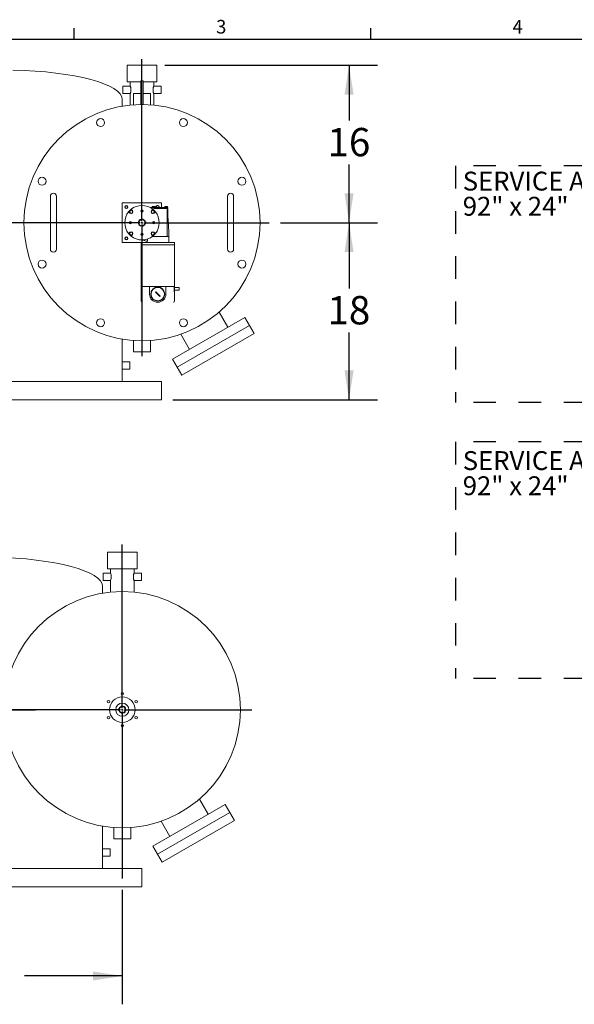
# Model space of a CAD drawing. Units: inches. Extents: x 0.2 to 10.8, y 0.2 to 8.3.
# Drawn here: x 2.6 to 5, y 4 to 8.3 of the extents above; entities that cross this region are included whole.
import ezdxf

# ---------------------------------------------------------------- set-up
doc = ezdxf.new("R2010")
doc.units = ezdxf.units.IN
doc.header["$MEASUREMENT"] = 0
doc.linetypes.add('HIDDEN', pattern=[0.075, 0.05, -0.025])
doc.layers.add('SLD-0', color=7, linetype='Continuous')
doc.styles.add('SLDTEXTSTYLE0', font='ROMANS', dxfattribs={"width": 0.97})
doc.styles.add('SLDTEXTSTYLE2', font='TXT', dxfattribs={"width": 0.7})
doc.dimstyles.new('SLDDIMSTYLE2', dxfattribs={"dimtxt": 0.125, "dimasz": 0.13, "dimexe": 0, "dimexo": 0.0625, "dimgap": 0.03125, "dimtad": 0, "dimtih": 1, "dimtoh": 1, "dimdec": 0, "dimlfac": 23, "dimrnd": 1e-09, "dimzin": 12, "dimdsep": 46, "dimtxsty": 'SLDTEXTSTYLE2', "dimsah": 1, "dimcen": 0.09, "dimadec": 0, "dimazin": 3, "dimtfac": 1, "dimtdec": 0, "dimtofl": 0, "dimtmove": 0, "dimatfit": 3, "dimfxl": 0, "dimfrac": 2, "dimtolj": 1, "dimtzin": 12, "dimarcsym": 0})
doc.dimstyles.new('SLDDIMSTYLE5', dxfattribs={"dimtxt": 0.125, "dimasz": 0.13, "dimexe": 0, "dimexo": 0.0625, "dimgap": 0.03125, "dimtad": 0, "dimtih": 1, "dimtoh": 1, "dimdec": 0, "dimlfac": 23, "dimrnd": 1e-09, "dimzin": 12, "dimdsep": 46, "dimtxsty": 'SLDTEXTSTYLE2', "dimsah": 1, "dimcen": 0.09, "dimadec": 0, "dimazin": 3, "dimtfac": 1, "dimtdec": 3, "dimtofl": 0, "dimtmove": 0, "dimatfit": 3, "dimfxl": 0, "dimfrac": 2, "dimtolj": 1, "dimtzin": 12, "dimarcsym": 0})

# ---------------------------------------------------------------- blocks, each defined once
blk = doc.blocks.new('SW_NOTE_9')
at = {"layer": 'SLD-0', "color": 0, "attachment_point": 1, "style": 'SLDTEXTSTYLE2'}
for s, insert, char_height in [('SERVICE AREA', (0, 0.1074), 0.083333), ('92" x 24"', (0, -0.0037), 0.08333)]:
    blk.add_mtext(s, dxfattribs=dict(at, insert=insert, char_height=char_height))
blk = doc.blocks.new('SW_NOTE_10')
at = {"layer": 'SLD-0', "color": 0, "attachment_point": 1, "style": 'SLDTEXTSTYLE2'}
for s, insert, char_height in [('SERVICE AREA', (0, 0.1074), 0.083333), ('92" x 24"', (0, -0.0037), 0.08333)]:
    blk.add_mtext(s, dxfattribs=dict(at, insert=insert, char_height=char_height))
blk = doc.blocks.new('_D_6')
at = {"layer": 'SLD-0'}
for p, q in [((3.7328, 7.4124), (4.161, 7.4124)), ((4.036, 7.4124), (4.036, 7.1214)), ((4.036, 6.6298), (4.036, 6.9271)), ((3.2576, 6.6298), (4.161, 6.6298))]:
    blk.add_line(p, q, dxfattribs=at)
for points in [[(4.036, 7.4124), (4.016, 7.2824), (4.056, 7.2824)], [(4.036, 6.6298), (4.056, 6.7598), (4.016, 6.7598)]]:
    blk.add_solid(points, dxfattribs=at)
at = {"layer": 'SLD-0', "insert": (3.9406, 7.0882), "char_height": 0.125, "attachment_point": 1, "style": 'SLDTEXTSTYLE2'}
blk.add_mtext('18', dxfattribs=at)
blk = doc.blocks.new('_D_7')
at = {"layer": 'SLD-0'}
for p, q in [((3.2209, 8.1081), (4.161, 8.1081)), ((4.036, 8.1081), (4.036, 7.864)), ((4.036, 7.4124), (4.036, 7.6697)), ((3.7328, 7.4124), (4.161, 7.4124))]:
    blk.add_line(p, q, dxfattribs=at)
for points in [[(4.036, 8.1081), (4.016, 7.9781), (4.056, 7.9781)], [(4.036, 7.4124), (4.056, 7.5424), (4.016, 7.5424)]]:
    blk.add_solid(points, dxfattribs=at)
at = {"layer": 'SLD-0', "insert": (3.9406, 7.8308), "char_height": 0.125, "attachment_point": 1, "style": 'SLDTEXTSTYLE2'}
blk.add_mtext('16', dxfattribs=at)
blk = doc.blocks.new('SW_CENTERMARKSYMBOL_1')
at = {"layer": 'SLD-0', "color": 0}
for p, q in [((0, 0.0087), (0, 0.7226)), ((-0.0087, 0), (-0.6254, 0)), ((0, 0), (-0.0043, 0)), ((0, 0), (0, 0.0043)), ((0, 0), (0, -0.0043)), ((0, 0), (0.0043, 0)), ((0.0087, 0), (0.5622, 0)), ((0, -0.0087), (0, -0.5901))]:
    blk.add_line(p, q, dxfattribs=at)
blk = doc.blocks.new('_D_9')
at = {"layer": 'SLD-0'}
for p, q in [((1.8162, 4.4576), (1.8162, 3.9601)), ((3.0336, 4.4664), (3.0336, 3.9601)), ((1.8162, 4.0851), (2.2847, 4.0851)), ((3.0336, 4.0851), (2.6006, 4.0851))]:
    blk.add_line(p, q, dxfattribs=at)
for points in [[(1.8162, 4.0851), (1.9462, 4.0651), (1.9462, 4.1051)], [(3.0336, 4.0851), (2.9036, 4.1051), (2.9036, 4.0651)]]:
    blk.add_solid(points, dxfattribs=at)
at = {"layer": 'SLD-0', "insert": (2.3472, 4.149), "char_height": 0.125, "attachment_point": 1, "style": 'SLDTEXTSTYLE2'}
blk.add_mtext('28', dxfattribs=at)
blk = doc.blocks.new('SW_CENTERMARKSYMBOL_2')
at = {"layer": 'SLD-0', "color": 0}
for p, q in [((0, 0.0087), (0, 0.7386)), ((-0.0087, 0), (-0.5899, 0)), ((0, 0), (-0.0043, 0)), ((0, 0), (0, 0.0043)), ((0, 0), (0, -0.0043)), ((0, 0), (0.0043, 0)), ((0.0087, 0), (0.833, 0)), ((0, -0.0087), (0, -0.7538))]:
    blk.add_line(p, q, dxfattribs=at)
blk = doc.blocks.new('SW_CENTERMARKSYMBOL_3')
at = {"layer": 'SLD-0', "color": 0}
for p, q in [((0, 0.0087), (0, 0.7291)), ((-0.0087, 0), (-0.6835, 0)), ((0, 0), (-0.0043, 0)), ((0, 0), (0, 0.0043)), ((0, 0), (0, -0.0043)), ((0, 0), (0.0043, 0)), ((0.0087, 0), (0.5721, 0)), ((0, -0.0087), (0, -0.745))]:
    blk.add_line(p, q, dxfattribs=at)

msp = doc.modelspace()

# ---------------------------------------------------------------- linework, layer by layer
at = {"color": 7, "linetype": 'Continuous', "lineweight": 15}
for p, q in [((3.0553765, 8.1080593), (3.0553765, 8.0341463)), ((3.0553765, 8.1080593), (3.1858113, 8.1080593)), ((3.1858113, 8.0341463), (3.1858113, 8.1080593)), ((3.0690071, 8.015668), (3.0363547, 8.015668)), ((3.0363547, 8.015668), (3.0363547, 7.9830593)), ((3.0553765, 8.0341463), (3.1151591, 8.0341463)), ((3.0689634, 8.0341463), (3.0689634, 8.0155269)), ((3.1260287, 8.0384941), (3.1151591, 8.0384941)), ((3.1151591, 8.0384941), (3.1151591, 8.0215493)), ((3.1151591, 8.0215493), (3.1151591, 7.9341463)), ((3.1260287, 8.0384941), (3.1260287, 8.0215493)), ((3.1260287, 8.0341463), (3.1858113, 8.0341463)), ((3.1260287, 8.0215493), (3.1260287, 7.9341463)), ((3.204833, 8.015668), (3.1721807, 8.015668)), ((3.1722243, 8.0155269), (3.1722243, 8.0341463)), ((3.204833, 8.015668), (3.204833, 7.9830593)), ((3.0363547, 7.9830593), (3.0689634, 7.9830593)), ((3.0689634, 7.9832417), (3.0689634, 7.9315853)), ((3.0829852, 7.9830593), (3.0829852, 7.932789)), ((3.0829852, 7.9830593), (3.1151591, 7.9830593)), ((3.1260287, 7.9830593), (3.1582026, 7.9830593)), ((3.1582026, 7.9327975), (3.1582026, 7.9830593)), ((3.1722243, 7.9316011), (3.1722243, 7.9832417)), ((3.1722243, 7.9830593), (3.204833, 7.9830593)), ((3.0336373, 7.9268488), (3.0336373, 7.9558854)), ((3.1260287, 7.9341463), (3.1151591, 7.9341463)), ((2.7157026, 7.529255), (2.7157026, 7.4993637)), ((2.7428765, 7.4993637), (2.7428765, 7.529255)), ((3.4983113, 7.529255), (3.4983113, 7.4993637)), ((3.5254852, 7.4993637), (3.5254852, 7.529255)), ((2.7157026, 7.4993637), (2.7157026, 7.3254506)), ((2.7428765, 7.3254506), (2.7428765, 7.4993637)), ((3.2075504, 7.4993637), (3.0336373, 7.4993637)), ((3.0336373, 7.4993637), (3.0336373, 7.3254506)), ((3.1646373, 7.4802332), (3.1646373, 7.4791463)), ((3.1646373, 7.4802332), (3.1792026, 7.4802332)), ((3.1657197, 7.484581), (3.1657197, 7.4802332)), ((3.1657197, 7.484581), (3.1688198, 7.484581)), ((3.1688198, 7.484581), (3.1688198, 7.4802332)), ((3.1688198, 7.484581), (3.1750201, 7.484581)), ((3.1750201, 7.484581), (3.1750201, 7.4802332)), ((3.1750201, 7.484581), (3.1781202, 7.484581)), ((3.1781202, 7.484581), (3.1781202, 7.4802332)), ((3.1792026, 7.4791463), (3.1792026, 7.4802332)), ((3.2075504, 7.4791463), (3.2075504, 7.4993637)), ((3.219746, 7.4802332), (3.219746, 7.4791463)), ((3.2343113, 7.4802332), (3.219746, 7.4802332)), ((3.2208284, 7.484581), (3.2208284, 7.4802332)), ((3.2208284, 7.484581), (3.2239285, 7.484581)), ((3.2239285, 7.484581), (3.2239285, 7.4802332)), ((3.2239285, 7.484581), (3.2301288, 7.484581)), ((3.2301288, 7.484581), (3.2301288, 7.4802332)), ((3.2301288, 7.484581), (3.2332289, 7.484581)), ((3.2332289, 7.484581), (3.2332289, 7.4802332)), ((3.2343113, 7.4791463), (3.2343113, 7.4802332)), ((3.4983113, 7.4993637), (3.4983113, 7.3254506)), ((3.5254852, 7.3254506), (3.5254852, 7.4993637)), ((3.0670228, 7.4549104), (3.067769, 7.4542535)), ((3.0787475, 7.465232), (3.0780906, 7.4659782)), ((3.1571331, 7.4791463), (3.165097, 7.4791463)), ((3.1574646, 7.4789637), (3.1725538, 7.4789637)), ((3.1630971, 7.4659782), (3.1624403, 7.465232)), ((3.165097, 7.4791463), (3.1731263, 7.4791463)), ((3.1725538, 7.4750158), (3.1725538, 7.4789637)), ((3.1725538, 7.4750158), (3.1902895, 7.4750158)), ((3.1731263, 7.4791463), (3.2326453, 7.4791463)), ((3.1734187, 7.4542535), (3.1741649, 7.4549104)), ((3.1902895, 7.4750158), (3.2316259, 7.4750158)), ((3.2316259, 7.4750158), (3.2316259, 7.3515376)), ((3.2316259, 7.4750158), (3.2355069, 7.4750158)), ((3.2343113, 7.4791463), (3.2326453, 7.4791463)), ((3.2328982, 7.4750158), (3.2328982, 7.4791463)), ((3.2355069, 7.4750158), (3.2355069, 7.4424071)), ((3.2355069, 7.4424071), (3.2385504, 7.3741463)), ((3.1335972, 7.4164941), (3.1358606, 7.4164941)), ((3.1358606, 7.4083202), (3.1335972, 7.4083202)), ((3.1382243, 7.4164941), (3.1358606, 7.4164941)), ((3.1382243, 7.4083202), (3.1358606, 7.4083202)), ((3.1382243, 7.4083202), (3.1382243, 7.4164941)), ((3.067769, 7.3705607), (3.0670228, 7.3699039)), ((3.0780906, 7.3588361), (3.0787475, 7.3595823)), ((3.1624403, 7.3595823), (3.1630971, 7.3588361)), ((3.166246, 7.3515376), (3.2268113, 7.3515376)), ((3.1741649, 7.3699039), (3.1734187, 7.3705607)), ((3.2268113, 7.3515376), (3.2385504, 7.3515376)), ((3.2385504, 7.3515376), (3.2385504, 7.3741463)), ((3.2385504, 7.3515376), (3.2385504, 7.3254506)), ((2.7157026, 7.3254506), (2.7157026, 7.2955593)), ((2.7428765, 7.2955593), (2.7428765, 7.3254506)), ((3.0336373, 7.3254506), (3.1168113, 7.3254506)), ((3.1165939, 7.3141463), (3.1165939, 7.1312767)), ((3.1165939, 7.3141463), (3.2639852, 7.3141463)), ((3.1168113, 7.3254506), (3.1168113, 7.3141463)), ((3.1168113, 7.3254506), (3.2637678, 7.3254506)), ((3.141137, 7.3308795), (3.1180132, 7.336364)), ((3.141137, 7.3308795), (3.1443119, 7.3308795)), ((3.1420287, 7.3308795), (3.1420287, 7.3254506)), ((3.1443119, 7.3401113), (3.1443119, 7.3308795)), ((3.2637678, 7.3141463), (3.2637678, 7.3254506)), ((3.2639852, 7.1312767), (3.2639852, 7.3141463)), ((3.4983113, 7.3254506), (3.4983113, 7.2955593)), ((3.5254852, 7.2955593), (3.5254852, 7.3254506)), ((3.1165939, 7.1312767), (3.2639852, 7.1312767)), ((3.1168113, 7.1312767), (3.1168113, 7.0658419)), ((3.2263765, 7.1308419), (3.1542026, 7.1308419)), ((3.1542026, 7.1308419), (3.1542026, 7.0969289)), ((3.1816813, 7.1073818), (3.1798366, 7.1055371)), ((3.1798366, 7.1055371), (3.1988978, 7.086476)), ((3.2007424, 7.0883206), (3.1816813, 7.1073818)), ((3.2263765, 7.0969289), (3.2263765, 7.1308419)), ((3.2624385, 7.1308419), (3.2624385, 7.1204071)), ((3.2637678, 7.1308419), (3.2624385, 7.1308419)), ((3.2637678, 7.1308419), (3.2637678, 7.1312767)), ((3.2637678, 7.1308419), (3.2637678, 7.1204071)), ((3.2855069, 7.1262767), (3.2637678, 7.1262767)), ((3.2637678, 7.1204071), (3.2637678, 7.1064941)), ((3.2637678, 7.1145376), (3.2855069, 7.1145376)), ((3.2637678, 7.0658419), (3.2637678, 7.1064941)), ((3.2855069, 7.1262767), (3.2855069, 7.1204071)), ((3.2855069, 7.1204071), (3.2855069, 7.1145376)), ((3.1988978, 7.086476), (3.2007424, 7.0883206)), ((3.5000964, 6.9507417), (3.4615567, 7.0174944)), ((3.5754029, 6.99422), (3.25535, 6.8094374)), ((3.5958377, 6.9588259), (3.2757848, 6.7740433)), ((3.5958377, 6.9588259), (3.5754029, 6.99422)), ((3.6162725, 6.9234318), (3.5958377, 6.9588259)), ((3.2921235, 6.9196568), (3.3306566, 6.8529156)), ((3.6162725, 6.9234318), (3.2962196, 6.7386492)), ((3.0336373, 6.7982498), (3.0336373, 6.8979654)), ((3.0829852, 6.8920252), (3.0829852, 6.841755)), ((3.1582026, 6.841755), (3.1582026, 6.8920167)), ((3.0829852, 6.841755), (3.1582026, 6.841755)), ((3.066246, 6.7982767), (3.0336365, 6.7982767)), ((3.066246, 6.7982767), (3.066246, 6.765668)), ((3.25535, 6.8094374), (3.2757848, 6.7740433)), ((3.0336373, 6.7115376), (3.0336373, 6.7658769)), ((3.0336373, 6.765668), (3.066246, 6.765668)), ((3.2757848, 6.7740433), (3.2962196, 6.7386492)), ((3.2075504, 6.7115376), (1.816246, 6.7115376)), ((3.2075504, 6.6297984), (3.2075504, 6.7115376)), ((3.2075504, 6.6297984), (1.816246, 6.6297984)), ((2.96842, 5.9570179), (2.96842, 5.8831049)), ((3.0988547, 5.9570179), (2.96842, 5.9570179)), ((3.0988547, 5.8831049), (3.0988547, 5.9570179)), ((3.0988547, 5.8831049), (2.96842, 5.8831049)), ((2.9820069, 5.8831049), (2.9820069, 5.8646266)), ((3.0852678, 5.8644854), (3.0852678, 5.8831049)), ((2.9820069, 5.8646266), (2.9493982, 5.8646266)), ((2.9493982, 5.8483222), (2.9493982, 5.8646266)), ((2.9493982, 5.8320179), (2.9493982, 5.8483222)), ((2.9493982, 5.8320179), (2.9820763, 5.8320179)), ((2.9820069, 5.832239), (2.9820069, 5.7805439)), ((3.085211, 5.8320179), (3.1178765, 5.8320179)), ((3.1178765, 5.8646266), (3.0852241, 5.8646266)), ((3.0852678, 5.7805596), (3.0852678, 5.8322003)), ((3.1178765, 5.8483222), (3.1178765, 5.8646266)), ((3.1178765, 5.8320179), (3.1178765, 5.8483222)), ((2.9466808, 5.7758074), (2.9466808, 5.804844)), ((3.0160069, 5.2654527), (3.0160069, 5.2572788)), ((3.0160069, 5.2654527), (3.0183706, 5.2654527)), ((3.0183706, 5.2654527), (3.0206341, 5.2654527)), ((3.0160069, 5.2572788), (3.0183706, 5.2572788)), ((3.0206341, 5.2572788), (3.0183706, 5.2572788)), ((3.1683935, 4.658396), (3.4884464, 4.8431786)), ((3.4131398, 4.7997003), (3.3746002, 4.866453)), ((3.5088812, 4.8077845), (3.4884464, 4.8431786)), ((3.1888283, 4.6230019), (3.5088812, 4.8077845)), ((3.529316, 4.7723904), (3.5088812, 4.8077845)), ((2.9466808, 4.6472084), (2.9466808, 4.746924)), ((2.9960287, 4.7409838), (2.9960287, 4.6907135)), ((3.071246, 4.6907135), (3.071246, 4.7409753)), ((3.205167, 4.7686154), (3.2437001, 4.7018742)), ((3.2092631, 4.5876078), (3.529316, 4.7723904)), ((3.071246, 4.6907135), (2.9960287, 4.6907135)), ((3.1683935, 4.658396), (3.1888283, 4.6230019)), ((2.9466744, 4.6146266), (2.9792895, 4.6146266)), ((2.9792895, 4.6472353), (2.94668, 4.6472353)), ((2.9466808, 4.5604962), (2.9466808, 4.6148355)), ((2.9792895, 4.6309309), (2.9792895, 4.6472353)), ((2.9792895, 4.6146266), (2.9792895, 4.6309309)), ((3.1888283, 4.6230019), (3.2092631, 4.5876078)), ((3.1205939, 4.5604962), (1.7292895, 4.5604962)), ((3.1205939, 4.478757), (3.1205939, 4.5604962)), ((3.1205939, 4.478757), (1.7292895, 4.478757))]:
    msp.add_line(p, q, dxfattribs=at)
at = {"color": 7, "linetype": 'Continuous', "lineweight": 15, "flags": 128}
for points in [[(3.1828108, 7.4815806), (3.1831199, 7.4795301), (3.1832507, 7.4791463)], [(3.1947961, 7.4791463), (3.1950516, 7.4797665), (3.1953543, 7.4815806)]]:
    msp.add_lwpolyline(points, dxfattribs=at)
at = {"color": 7, "linetype": 'Continuous', "lineweight": 15}
for centre, radius in [((3.1205939, 7.4124071), 0.5217391), ((2.9375714, 7.8542626), 0.017663), ((3.3036164, 7.8542626), 0.017663), ((2.6787384, 7.5954296), 0.017663), ((3.5624493, 7.5954296), 0.017663), ((3.0514204, 7.4815806), 0.0069565), ((3.0514204, 7.4815806), 0.005587), ((3.0725567, 7.4604443), 0.0067935), ((3.1205939, 7.4639289), 0.0054348), ((3.1205939, 7.4639289), 0.0042587), ((3.168631, 7.4604443), 0.0067935), ((3.0690721, 7.4124071), 0.0054348), ((3.0690721, 7.4124071), 0.0042587), ((3.1721156, 7.4124071), 0.0054348), ((3.1721156, 7.4124071), 0.0042587), ((3.0514204, 7.3432336), 0.0069565), ((3.0725567, 7.36437), 0.0067935), ((3.1205939, 7.3608854), 0.0054348), ((3.1205939, 7.3608854), 0.0042587), ((3.168631, 7.36437), 0.0067935), ((3.0514204, 7.3432336), 0.005587), ((2.6787384, 7.2293846), 0.017663), ((3.5624493, 7.2293846), 0.017663), ((3.1902895, 7.0969289), 0.0313043), ((3.1902895, 7.0969289), 0.0297826), ((2.9375714, 6.9705517), 0.017663), ((3.3036164, 6.9705517), 0.017663), ((3.0336373, 5.2613657), 0.5217391), ((3.0336373, 5.2613657), 0.0566304), ((3.0336373, 5.3320179), 0.005587), ((2.9724508, 5.2966918), 0.005587), ((3.0336373, 5.2613657), 0.029213), ((3.0948239, 5.2966918), 0.005587), ((2.9724508, 5.2260396), 0.005587), ((3.0948239, 5.2260396), 0.005587), ((3.0336373, 5.1907135), 0.005587)]:
    msp.add_circle(centre, radius, dxfattribs=at)
for centre, radius, start, end in [((2.7292895, 7.529255), 0.013587, 0, 180), ((3.5118982, 7.529255), 0.013587, 0, 180), ((3.1205939, 7.4124071), 0.076087, 50.9037214, 129.0962786), ((3.1897674, 7.4815806), 0.0069565, 339.5164091, 180), ((3.1897674, 7.4815806), 0.005587, 0, 205.8312352), ((3.1205939, 7.4124071), 0.076087, 140.9037214, 219.0962786), ((3.1205939, 7.4124071), 0.076087, 129.0962786, 140.9037214), ((3.0725567, 7.4604443), 0.0078261, 232.28279, 37.71721), ((3.168631, 7.4604443), 0.0078261, 142.28279, 307.71721), ((3.1205939, 7.4124071), 0.076087, 39.0962786, 50.9037214), ((3.1205939, 7.4124071), 0.076087, 320.9037214, 39.0962786), ((3.1205939, 7.4124071), 0.0158043, 14.9868278, 345.0131722), ((3.1205939, 7.4124071), 0.0136304, 17.4480241, 342.5519759), ((3.1205939, 7.4124071), 0.076087, 219.0962786, 230.9037214), ((3.0725567, 7.36437), 0.0078261, 322.28279, 127.71721), ((3.1205939, 7.4124071), 0.076087, 230.9037214, 309.0962786), ((3.168631, 7.36437), 0.0078261, 52.28279, 217.71721), ((3.1205939, 7.4124071), 0.076087, 309.0962786, 320.9037214), ((2.7292895, 7.2955593), 0.013587, 180, 0), ((3.5118982, 7.2955593), 0.013587, 180, 360), ((3.1902895, 7.0969289), 0.036087, 180, 360), ((3.1220287, 7.0658419), 0.0052174, 180, 270), ((3.2585504, 7.0658419), 0.0052174, 270, 360), ((2.9317781, 5.8483251), 0.0528079, 342.2649926, 17.9805439), ((3.0336373, 5.2613657), 0.0158043, 194.9868278, 165.0131722), ((3.0336373, 5.2613657), 0.0136304, 197.4480241, 162.5519759)]:
    msp.add_arc(centre, radius, start, end, dxfattribs=at)
for centre in [(2.5118982, 7.9558854), (2.4249417, 5.804844)]:
    msp.add_ellipse(centre, major_axis=(-0.5217391, 0), ratio=0.25, start_param=3.141592654, end_param=4.640243076, dxfattribs=at)
for points, knots in [([(3.0690075, 8.0155269), (3.0690242, 8.0154758), (3.0690617, 8.0153612), (3.0697273, 8.0131633), (3.0706174, 8.0095124), (3.0714357, 8.0046928), (3.0715504, 8.0010906), (3.0716054, 7.9993637)], [0, 0, 0, 0, 0.164566286, 0.368886624, 0.5802866004, 0.7987896175, 1, 1, 1, 1]), ([(3.1721803, 8.0155269), (3.1721636, 8.0154758), (3.1721261, 8.0153612), (3.1714604, 8.0131633), (3.1705703, 8.0095124), (3.169752, 8.0046928), (3.1696373, 8.0010906), (3.1695823, 7.9993637)], [0, 0, 0, 0, 0.164566286, 0.368886624, 0.5802866004, 0.7987896175, 1, 1, 1, 1]), ([(3.0716054, 7.9993637), (3.0715471, 7.9975828), (3.0714304, 7.9940232), (3.0706201, 7.9892367), (3.0697227, 7.9855352), (3.0690445, 7.9833131), (3.0690275, 7.9832625), (3.0690205, 7.9832417)], [0, 0, 0, 0, 0.2074585145, 0.414659115, 0.6284728904, 0.8471350154, 1, 1, 1, 1]), ([(3.1695823, 7.9993637), (3.1696407, 7.9975828), (3.1697573, 7.9940232), (3.1705676, 7.9892367), (3.1714651, 7.9855352), (3.1721432, 7.9833131), (3.1721603, 7.9832625), (3.1721673, 7.9832417)], [0, 0, 0, 0, 0.2074585145, 0.414659115, 0.6284728904, 0.8471350154, 1, 1, 1, 1]), ([(3.0615437, 7.4603895), (3.0616115, 7.4603217), (3.0617471, 7.4601861), (3.062804, 7.4591292), (3.064361, 7.4575722), (3.0658802, 7.456053), (3.0667931, 7.4551402), (3.0670228, 7.4549104)], [0, 0, 0, 0, 0.229983098, 0.459948747, 0.690423443, 0.922080314, 1, 1, 1, 1]), ([(3.0780906, 7.4659782), (3.0774051, 7.4666637), (3.076034, 7.4680348), (3.0743099, 7.4697589), (3.0730985, 7.4709703), (3.072647, 7.4714218), (3.0726182, 7.4714505), (3.0726115, 7.4714573)], [0, 0, 0, 0, 0.23309179, 0.466219945, 0.698411305, 0.929301917, 1, 1, 1, 1]), ([(3.1685762, 7.4714573), (3.1685084, 7.4713895), (3.1683728, 7.4712539), (3.167316, 7.470197), (3.1657589, 7.46864), (3.1642398, 7.4671208), (3.1633269, 7.4662079), (3.1630971, 7.4659782)], [0, 0, 0, 0, 0.229983098, 0.459948747, 0.690423443, 0.922080314, 1, 1, 1, 1]), ([(3.1741649, 7.4549104), (3.1748504, 7.4555959), (3.1762215, 7.456967), (3.1779456, 7.4586911), (3.179157, 7.4599025), (3.1796085, 7.460354), (3.1796373, 7.4603828), (3.179644, 7.4603895)], [0, 0, 0, 0, 0.23309179, 0.466219945, 0.698411305, 0.929301917, 1, 1, 1, 1]), ([(3.0670228, 7.3699039), (3.0663373, 7.3692184), (3.0649662, 7.3678472), (3.0632421, 7.3661231), (3.0620307, 7.3649117), (3.0615792, 7.3644602), (3.0615505, 7.3644315), (3.0615437, 7.3644248)], [0, 0, 0, 0, 0.23309179, 0.466219945, 0.698411305, 0.929301917, 1, 1, 1, 1]), ([(3.0726115, 7.353357), (3.0726793, 7.3534248), (3.0728149, 7.3535604), (3.0738718, 7.3546173), (3.0754288, 7.3561743), (3.076948, 7.3576935), (3.0778608, 7.3586063), (3.0780906, 7.3588361)], [0, 0, 0, 0, 0.229983098, 0.459948747, 0.690423443, 0.922080314, 1, 1, 1, 1]), ([(3.1630971, 7.3588361), (3.1637826, 7.3581506), (3.1651538, 7.3567795), (3.1668779, 7.3550554), (3.1680893, 7.353844), (3.1685407, 7.3533925), (3.1685695, 7.3533637), (3.1685762, 7.353357)], [0, 0, 0, 0, 0.23309179, 0.4662199452, 0.6984113054, 0.9293019167, 1, 1, 1, 1]), ([(3.179644, 7.3644248), (3.1795762, 7.3644926), (3.1794406, 7.3646282), (3.1783837, 7.365685), (3.1768267, 7.3672421), (3.1753075, 7.3687612), (3.1743947, 7.3696741), (3.1741649, 7.3699039)], [0, 0, 0, 0, 0.229983098, 0.459948747, 0.690423443, 0.922080314, 1, 1, 1, 1]), ([(3.2637678, 7.1064941), (3.263756, 7.1065559), (3.2637258, 7.1067145), (3.2634353, 7.108296), (3.2629753, 7.1113496), (3.2625615, 7.115462), (3.2624404, 7.1186866), (3.2624386, 7.1203275), (3.2624385, 7.1204071)], [0, 0, 0, 0, 0.13477107, 0.345409189, 0.558410269, 0.774276052, 0.989040766, 1, 1, 1, 1]), ([(3.0336365, 6.7982498), (3.0336368, 6.7982587), (3.0336461, 6.7985641), (3.0336115, 6.7974623), (3.0335385, 6.7948815), (3.0334476, 6.7906351), (3.0333908, 6.7861001), (3.0333848, 6.7831221), (3.0333825, 6.7819723)], [0, 0, 0, 0, 0.0064778998, 0.2210490635, 0.4356207811, 0.6502836833, 0.864986212, 1, 1, 1, 1]), ([(3.0336365, 6.7982498), (3.0336368, 6.7982587), (3.0336461, 6.7985641), (3.0336115, 6.7974623), (3.0335385, 6.7948815), (3.0334476, 6.7906351), (3.0333908, 6.7861001), (3.0333848, 6.7831221), (3.0333825, 6.7819723)], [0, 0, 0, 0, 0.0064779, 0.221049064, 0.435620781, 0.650283683, 0.864986212, 1, 1, 1, 1]), ([(3.0333825, 6.7819723), (3.0333883, 6.7801405), (3.0333998, 6.7764767), (3.0334808, 6.7715824), (3.0335685, 6.7679302), (3.0336313, 6.7658597), (3.033631, 6.765872), (3.0336309, 6.7658769)], [0, 0, 0, 0, 0.214766333, 0.429530126, 0.644359847, 0.859232511, 1, 1, 1, 1]), ([(3.0333825, 6.7819723), (3.0333883, 6.7801405), (3.0333998, 6.7764767), (3.0334808, 6.7715824), (3.0335685, 6.7679302), (3.0336313, 6.7658597), (3.033631, 6.765872), (3.0336309, 6.7658769)], [0, 0, 0, 0, 0.214766333, 0.429530126, 0.644359847, 0.859232511, 1, 1, 1, 1]), ([(3.0852108, 5.8322003), (3.0852276, 5.8321463), (3.085303, 5.831905), (3.0848832, 5.8332328), (3.0840964, 5.8360673), (3.083177, 5.8404279), (3.0825912, 5.8457068), (3.0826154, 5.8512105), (3.0831938, 5.8562708), (3.0840929, 5.8605716), (3.0849016, 5.863477), (3.0853209, 5.864797), (3.0852374, 5.8645293), (3.0852238, 5.8644854)], [0, 0, 0, 0, 0.0294085892, 0.1314960828, 0.2348858604, 0.3426681445, 0.4516463243, 0.5561453471, 0.6575824058, 0.7620086134, 0.8708418003, 0.9788294126, 1, 1, 1, 1]), ([(2.9466744, 4.6148355), (2.9466761, 4.6147784), (2.946683, 4.6145555), (2.9466358, 4.6160695), (2.9465527, 4.619218), (2.9464663, 4.6238113), (2.9464191, 4.6291752), (2.9464304, 4.6347423), (2.9464959, 4.6398867), (2.9465855, 4.6439853), (2.9466645, 4.646727), (2.9466749, 4.6470496), (2.94668, 4.6472084)], [0, 0, 0, 0, 0.0370028174, 0.1443256782, 0.2516679617, 0.3590559558, 0.4664446377, 0.5737878509, 0.681110429, 0.7884693957, 0.8958649869, 1, 1, 1, 1])]:
    msp.add_open_spline(points, degree=3, knots=knots, dxfattribs=at)
at = {"layer": 'SLD-0'}
for p, q in [((2.821177, 8.2220732), (2.821177, 8.2720732)), ((4.131802, 8.2220732), (4.131802, 8.2720732)), ((10.684927, 8.2220732), (0.199927, 8.2220732))]:
    msp.add_line(p, q, dxfattribs=at)
at = {"layer": 'SLD-0', "color": 179, "linetype": 'HIDDEN'}
for p, q in [((5.4855014, 7.6639046), (4.5071445, 7.6639046)), ((4.5071445, 7.6639046), (4.5071445, 6.6181496)), ((5.4855014, 6.6181496), (4.5071445, 6.6181496)), ((4.5071445, 6.4442366), (4.5071445, 5.3984816)), ((5.4855014, 6.4442366), (4.5071445, 6.4442366)), ((5.4855014, 5.3984816), (4.5071445, 5.3984816))]:
    msp.add_line(p, q, dxfattribs=at)

# ---------------------------------------------------------------- block references
at = {"layer": 'SLD-0'}
for name, p in [('SW_CENTERMARKSYMBOL_1', (3.1205939, 7.4124071)), ('SW_NOTE_9', (4.5386432, 7.5303315)), ('SW_NOTE_10', (4.5386432, 6.2958444)), ('SW_CENTERMARKSYMBOL_2', (1.816246, 5.2613657)), ('SW_CENTERMARKSYMBOL_3', (3.0336373, 5.2613657))]:
    msp.add_blockref(name, p, dxfattribs=at)

# ---------------------------------------------------------------- texts
at = {"layer": 'SLD-0', "char_height": 0.06, "attachment_point": 1, "style": 'SLDTEXTSTYLE0'}
for s, insert in [('3', (3.4480858, 8.3079471)), ('4', (4.7587108, 8.3079471))]:
    msp.add_mtext(s, dxfattribs=dict(at, insert=insert))

# ---------------------------------------------------------------- dimensions: what is measured, and where the dimension line sits
at = {"layer": 'SLD-0'}
for base, p2, dimstyle, picture, middle in [((4.0360338, 8.1080593), (3.1708547, 8.1080593), 'SLDDIMSTYLE5', '_D_7', (4.0360338, 7.7668563)), ((4.0360338, 6.6297984), (3.2075504, 6.6297984), 'SLDDIMSTYLE2', '_D_6', (4.0360338, 7.0242308))]:
    dim = msp.add_linear_dim(base=base, p1=(3.6827638, 7.4124071), p2=p2, angle=90, dimstyle=dimstyle, dxfattribs=at)
    dim.commit()
    dim.dimension.update_dxf_attribs({"geometry": picture, "text_midpoint": middle, "dimtype": 160})
dim = msp.add_linear_dim(base=(3.0336373, 4.0850562), p1=(1.816246, 4.5075587), p2=(3.0336373, 4.5163956), dimstyle='SLDDIMSTYLE2', dxfattribs=at)
dim.commit()
dim.dimension.update_dxf_attribs({"geometry": '_D_9', "text_midpoint": (2.4426345, 4.0850562), "dimtype": 160})

doc.saveas('drawing.dxf')
